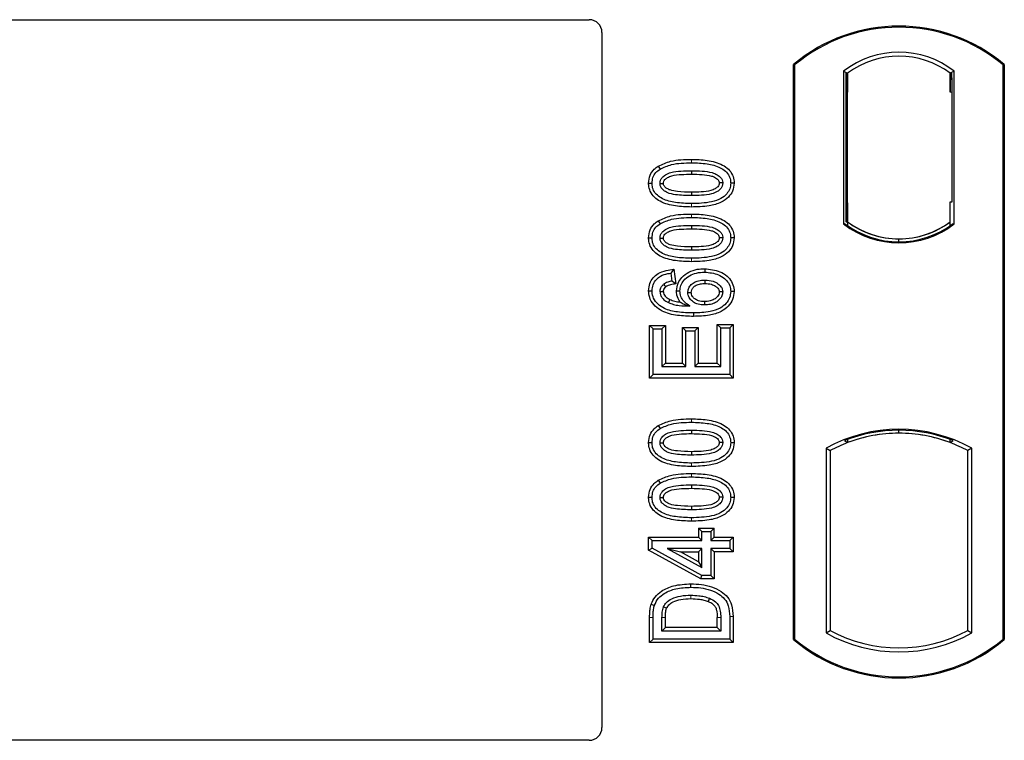
# Model space of a CAD drawing. Units: millimetres. Extents: x 0 to 420, y 0 to 297.
# Drawn here: x 99 to 106, y 96 to 102 of the extents above; entities that cross this region are included whole.
import ezdxf

# ---------------------------------------------------------------- set-up
doc = ezdxf.new("R2010")
doc.units = ezdxf.units.MM

msp = doc.modelspace()

# ---------------------------------------------------------------- linework, layer by layer
at = {"color": 7, "linetype": 'Continuous', "lineweight": 25}
for p, q in [((90.60069, 101.55238), (103.02792, 101.55238)), ((103.12694, 101.45336), (103.12694, 96.01405)), ((104.62694, 96.70238), (104.62694, 101.20238)), ((104.63568, 101.1983), (104.62694, 101.20238)), ((104.63568, 101.1983), (104.63568, 96.70647)), ((105.01881, 101.15025), (105.01881, 99.95452)), ((105.01881, 101.15025), (105.05023, 101.13459)), ((105.04761, 101.13441), (105.03802, 101.13374)), ((105.05023, 101.13459), (105.05023, 100.98496)), ((105.88508, 101.15025), (105.85366, 101.13459)), ((105.85366, 100.98459), (105.85366, 101.13459)), ((105.86588, 101.13459), (105.85628, 101.13459)), ((105.88508, 99.95452), (105.88508, 101.15025)), ((106.26821, 101.1983), (106.27694, 101.20238)), ((106.26821, 96.70647), (106.26821, 101.1983)), ((106.27694, 101.20238), (106.27694, 96.70238)), ((105.03541, 100.98392), (105.03541, 100.12076)), ((105.05023, 100.11973), (105.05023, 100.98496)), ((105.8685, 100.12738), (105.8685, 100.98459)), ((103.56817, 100.4069), (103.58246, 100.38422)), ((103.82694, 100.37083), (103.82694, 100.34403)), ((104.16155, 100.27302), (104.13474, 100.27306)), ((105.05023, 100.11973), (105.05023, 99.97018)), ((105.85366, 99.97018), (105.85366, 100.12738)), ((105.85366, 100.12738), (105.8685, 100.12738)), ((103.56817, 99.97911), (103.58246, 99.95643)), ((103.82694, 99.94303), (103.82694, 99.91624)), ((105.01881, 99.95452), (105.02666, 99.9584)), ((105.03802, 99.97095), (105.04761, 99.97028)), ((105.05023, 99.97018), (105.05023, 99.94117)), ((105.85366, 99.94117), (105.85366, 99.97018)), ((105.87723, 99.9584), (105.88508, 99.95452)), ((104.16155, 99.84523), (104.13474, 99.84527)), ((105.45194, 99.8146), (105.45194, 99.83805)), ((103.69047, 99.59968), (103.6672, 99.56979)), ((103.69047, 99.59968), (103.70467, 99.48613)), ((103.93122, 99.60438), (103.93117, 99.57758)), ((103.6672, 99.56979), (103.675, 99.50745)), ((103.70467, 99.48613), (103.675, 99.50745)), ((103.49234, 99.43169), (103.51915, 99.43184)), ((103.71052, 99.43141), (103.73733, 99.43148)), ((104.16155, 99.42632), (104.13474, 99.42624)), ((103.50015, 99.161), (103.52694, 99.1342)), ((103.50015, 98.74897), (103.50015, 99.161)), ((103.50015, 99.161), (103.62387, 99.161)), ((103.52694, 98.77576), (103.52694, 99.1342)), ((103.52694, 99.1342), (103.59707, 99.1342)), ((103.62387, 99.161), (103.59707, 99.1342)), ((103.59707, 99.1342), (103.59707, 98.8381)), ((103.62387, 99.161), (103.62387, 98.86489)), ((103.75729, 99.14541), (103.78409, 99.11862)), ((103.75729, 98.86489), (103.75729, 99.14541)), ((103.75729, 99.14541), (103.88101, 99.14541)), ((103.88101, 99.14541), (103.85422, 99.11862)), ((103.88101, 99.14541), (103.88101, 98.86489)), ((104.05682, 99.142), (104.03002, 99.16879)), ((104.03002, 99.16879), (104.15374, 99.16879)), ((104.03002, 98.86489), (104.03002, 99.16879)), ((104.05682, 99.142), (104.12694, 99.142)), ((104.05682, 98.8381), (104.05682, 99.142)), ((104.15374, 99.16879), (104.12694, 99.142)), ((104.12694, 99.142), (104.12694, 98.77576)), ((104.15374, 99.16879), (104.15374, 98.74897)), ((103.78409, 98.8381), (103.78409, 99.11862)), ((103.78409, 99.11862), (103.85422, 99.11862)), ((103.85422, 99.11862), (103.85422, 98.8381)), ((103.62387, 98.86489), (103.59707, 98.8381)), ((103.59707, 98.8381), (103.78409, 98.8381)), ((103.62387, 98.86489), (103.75729, 98.86489)), ((103.75729, 98.86489), (103.78409, 98.8381)), ((103.88101, 98.86489), (103.85422, 98.8381)), ((103.85422, 98.8381), (104.05682, 98.8381)), ((103.88101, 98.86489), (104.03002, 98.86489)), ((104.03002, 98.86489), (104.05682, 98.8381)), ((103.50015, 98.74897), (103.52694, 98.77576)), ((104.15374, 98.74897), (103.50015, 98.74897)), ((104.12694, 98.77576), (103.52694, 98.77576)), ((104.15374, 98.74897), (104.12694, 98.77576)), ((103.56817, 98.37703), (103.58246, 98.35435)), ((103.82694, 98.34096), (103.82694, 98.31416)), ((105.45194, 98.31672), (105.45194, 98.34017)), ((104.16155, 98.24315), (104.13474, 98.24319)), ((105.02666, 98.25976), (105.05023, 98.24357)), ((105.05023, 98.26871), (105.05023, 98.24357)), ((105.85366, 98.24357), (105.85366, 98.26871)), ((105.85366, 98.24357), (105.87723, 98.25976)), ((104.88131, 98.19982), (104.88131, 96.75495)), ((104.88131, 98.19982), (104.91273, 98.18119)), ((104.91273, 98.18119), (104.91273, 96.77358)), ((106.02258, 98.19982), (105.99116, 98.18119)), ((105.99116, 96.77358), (105.99116, 98.18119)), ((106.02258, 96.75495), (106.02258, 98.19982)), ((103.56817, 97.94924), (103.58246, 97.92656)), ((103.82694, 97.91316), (103.82694, 97.88637)), ((104.16155, 97.81536), (104.13474, 97.8154)), ((103.88197, 97.5745), (103.90876, 97.54771)), ((103.88197, 97.5745), (104.00569, 97.5745)), ((103.88197, 97.5745), (103.88197, 97.50437)), ((103.90876, 97.54771), (103.97889, 97.54771)), ((103.90876, 97.47758), (103.90876, 97.54771)), ((103.97889, 97.54771), (104.00569, 97.5745)), ((103.97889, 97.54771), (103.97889, 97.47758)), ((104.00569, 97.50437), (104.00569, 97.5745)), ((103.49236, 97.50437), (103.51915, 97.47758)), ((103.49236, 97.50437), (103.88197, 97.50437)), ((103.49236, 97.40292), (103.49236, 97.50437)), ((103.51915, 97.41877), (103.51915, 97.47758)), ((103.51915, 97.47758), (103.90876, 97.47758)), ((103.90876, 97.47758), (103.88197, 97.50437)), ((104.00569, 97.50437), (103.97889, 97.47758)), ((103.97889, 97.47758), (104.12694, 97.47758)), ((104.00569, 97.50437), (104.15374, 97.50437)), ((104.15374, 97.50437), (104.12694, 97.47758)), ((104.12694, 97.47758), (104.12694, 97.41524)), ((104.15374, 97.50437), (104.15374, 97.38845)), ((103.49236, 97.40292), (103.51915, 97.41877)), ((103.90189, 97.17806), (103.49236, 97.40292)), ((103.90876, 97.20485), (103.51915, 97.41877)), ((103.90876, 97.41524), (103.63762, 97.41524)), ((103.63762, 97.41524), (103.90876, 97.26634)), ((103.63762, 97.41524), (103.74208, 97.38845)), ((103.88197, 97.31162), (103.74208, 97.38845)), ((103.74208, 97.38845), (103.88197, 97.38845)), ((103.88197, 97.38845), (103.90876, 97.41524)), ((103.88197, 97.38845), (103.88197, 97.31162)), ((103.90876, 97.26634), (103.90876, 97.41524)), ((103.97889, 97.41524), (103.97889, 97.20485)), ((104.00569, 97.38845), (103.97889, 97.41524)), ((104.12694, 97.41524), (103.97889, 97.41524)), ((104.00569, 97.38845), (104.00569, 97.17806)), ((104.15374, 97.38845), (104.00569, 97.38845)), ((104.15374, 97.38845), (104.12694, 97.41524)), ((103.88197, 97.31162), (103.90876, 97.26634)), ((103.90189, 97.17806), (103.90876, 97.20485)), ((103.97889, 97.20485), (103.90876, 97.20485)), ((104.00569, 97.17806), (103.97889, 97.20485)), ((104.00569, 97.17806), (103.90189, 97.17806)), ((103.50015, 96.68014), (103.50015, 96.87604)), ((103.52694, 96.70693), (103.52694, 96.87605)), ((103.59707, 96.76927), (103.59707, 96.87458)), ((103.62387, 96.79606), (103.62387, 96.87439)), ((104.03002, 96.79606), (104.03002, 96.8761)), ((104.05682, 96.87629), (104.05682, 96.76927)), ((104.12694, 96.88384), (104.12694, 96.70693)), ((104.15374, 96.88406), (104.15374, 96.68014)), ((103.59707, 96.76927), (103.62387, 96.79606)), ((104.05682, 96.76927), (103.59707, 96.76927)), ((104.03002, 96.79606), (103.62387, 96.79606)), ((104.03002, 96.79606), (104.05682, 96.76927)), ((104.88131, 96.75495), (104.91273, 96.77358)), ((105.99116, 96.77358), (106.02258, 96.75495)), ((103.50015, 96.68014), (103.52694, 96.70693)), ((104.15374, 96.68014), (103.50015, 96.68014)), ((104.12694, 96.70693), (103.52694, 96.70693)), ((104.15374, 96.68014), (104.12694, 96.70693)), ((104.62694, 96.70238), (104.63568, 96.70647)), ((106.26821, 96.70647), (106.27694, 96.70238)), ((103.02719, 95.91488), (90.60137, 95.91488))]:
    msp.add_line(p, q, dxfattribs=at)
at = {"color": 8, "linetype": 'Continuous', "lineweight": 18}
for p, q in [((105.05023, 100.98496), (105.03541, 100.98392)), ((105.85366, 100.98459), (105.8685, 100.98459)), ((103.82719, 100.43316), (103.82718, 100.45996)), ((103.82721, 100.08689), (103.82719, 100.11368)), ((105.03541, 100.12076), (105.05023, 100.11973)), ((103.82719, 100.00537), (103.82718, 100.03217)), ((103.82721, 99.6591), (103.82719, 99.68589)), ((103.82719, 98.40329), (103.82718, 98.43009)), ((103.82721, 98.05702), (103.82719, 98.08381)), ((103.82719, 97.9755), (103.82718, 98.0023)), ((103.82721, 97.62923), (103.82719, 97.65602)), ((103.50015, 96.87604), (103.52694, 96.87605)), ((103.59707, 96.87458), (103.62387, 96.87439)), ((104.05682, 96.87629), (104.03002, 96.8761)), ((104.15374, 96.88406), (104.12694, 96.88384))]:
    msp.add_line(p, q, dxfattribs=at)
at = {"color": 7, "linetype": 'Continuous', "lineweight": 25, "flags": 128}
for points in [[(103.49234, 100.27371), (103.50575, 100.27375), (103.51915, 100.27379)], [(103.58149, 100.27123), (103.59248, 100.27122), (103.6083, 100.2712)], [(104.0724, 100.27488), (104.0615, 100.27489), (104.04559, 100.27489)], [(103.82695, 100.20282), (103.82695, 100.18942), (103.82694, 100.17602)], [(103.49234, 99.84591), (103.50575, 99.84596), (103.51915, 99.846)], [(103.58149, 99.84344), (103.59248, 99.84342), (103.6083, 99.84341)], [(104.0724, 99.84709), (104.0615, 99.8471), (104.04559, 99.8471)], [(103.82695, 99.77503), (103.82695, 99.76163), (103.82694, 99.74823)], [(103.93336, 99.51524), (103.93336, 99.50184), (103.93335, 99.48844)], [(103.60986, 99.48213), (103.61958, 99.47026), (103.62686, 99.46138)], [(103.6083, 99.42418), (103.59595, 99.42418), (103.58149, 99.42417)], [(103.65879, 99.36392), (103.65341, 99.35281), (103.64712, 99.3398)], [(103.79967, 99.41881), (103.81226, 99.41868), (103.82648, 99.41852)], [(104.0724, 99.42295), (104.06417, 99.42292), (104.05594, 99.42288), (104.04558, 99.42283)], [(103.9289, 99.34724), (103.92888, 99.33384), (103.92885, 99.32044)], [(103.84241, 99.2581), (103.84242, 99.2447), (103.84244, 99.2313)], [(103.49234, 98.24384), (103.50575, 98.24388), (103.51915, 98.24392)], [(103.58149, 98.24136), (103.59248, 98.24135), (103.6083, 98.24133)], [(104.0724, 98.24501), (104.0615, 98.24502), (104.04559, 98.24502)], [(103.82695, 98.17295), (103.82695, 98.15955), (103.82694, 98.14615)], [(103.49234, 97.81604), (103.50575, 97.81609), (103.51915, 97.81613)], [(103.58149, 97.81357), (103.59248, 97.81355), (103.6083, 97.81354)], [(103.82695, 97.74516), (103.82695, 97.73176), (103.82694, 97.71836)], [(104.0724, 97.81722), (104.0615, 97.81723), (104.04559, 97.81723)], [(103.82366, 97.11213), (103.82364, 97.12552), (103.82362, 97.13892)], [(103.51267, 96.9802), (103.52534, 96.97585), (103.53802, 96.9715)], [(103.9694, 97.02592), (103.9645, 97.01345), (103.95961, 97.00097)], [(103.60901, 96.95945), (103.62124, 96.95396), (103.63347, 96.94848)]]:
    msp.add_lwpolyline(points, dxfattribs=at)
at = {"color": 8, "linetype": 'Continuous', "lineweight": 18, "flags": 128}
msp.add_lwpolyline([(103.82281, 97.04979), (103.82278, 97.03639), (103.82276, 97.02299)], dxfattribs=at)
at = {"color": 7, "linetype": 'Continuous', "lineweight": 25}
for centre, radius, start, end in [((105.45194, 100.21801), 1.28438, 50.033787, 129.966213), ((105.45194, 100.21801), 1.27564, 50.216531, 129.783469), ((105.45194, 100.58936), 0.70866, 52.323164, 127.676836), ((105.45194, 100.58936), 0.67724, 53.617727, 126.382273), ((105.45194, 100.51541), 0.70866, 232.323164, 307.676836), ((105.45194, 100.51541), 0.7008, 232.637958, 307.362042), ((105.45215, 100.51541), 0.67736, 233.603673, 269.982543), ((105.45194, 100.51541), 0.67724, 233.617727, 306.382273), ((105.45174, 100.51541), 0.67736, 270.017457, 306.396327), ((105.45194, 97.1753), 1.17272, 60.883156, 119.116844), ((105.45194, 97.1753), 1.16486, 68.586827, 111.413173), ((105.45229, 97.1753), 1.14142, 90.017457, 110.624926), ((105.45194, 97.1753), 1.1413, 69.391414, 110.608586), ((105.4516, 97.1753), 1.14142, 69.375074, 89.982543), ((105.45194, 97.1753), 1.1413, 110.608586, 118.194003), ((105.45194, 97.1753), 1.1413, 61.805997, 69.391414), ((105.45194, 97.77947), 1.17272, 240.883156, 299.116844), ((105.45194, 97.77947), 1.1413, 241.805997, 298.194003), ((105.45194, 97.68676), 1.28438, 230.033787, 309.966213), ((105.45194, 97.68676), 1.27564, 230.216531, 309.783469)]:
    msp.add_arc(centre, radius, start, end, dxfattribs=at)
for centre, major_axis, ratio, start_param, end_param in [((103.02596, 101.4514), (-0.07209, -0.07209), 0.9808148, 2.3658797, 3.9173056), ((105.03803, 100.98337), (-0.00001, 0.15037), 0.0174338, 0.001218, 1.5671483), ((105.0476, 100.98404), (0.00002, 0.15037), 0.017476, 4.7184796, 6.2844092), ((105.85628, 100.98459), (0, 0.15), 0.0174551, 0, 1.5707963), ((105.86588, 100.98459), (0, 0.15), 0.0174551, 4.712389, 6.2831853), ((105.03803, 100.12131), (0.00001, 0.15037), 0.0174338, 1.5744443, 3.1403747), ((105.0476, 100.12064), (-0.00002, 0.15037), 0.017476, 3.1403687, 4.7062991), ((103.02596, 96.01527), (0.08605, -0.05357), 0.9865724, 5.2752819, 6.8339482)]:
    msp.add_ellipse(centre, major_axis=major_axis, ratio=ratio, start_param=start_param, end_param=end_param, dxfattribs=at)
for points, knots in [([(103.56817, 100.4069), (103.59981, 100.42146), (103.65617, 100.44741), (103.74543, 100.45801), (103.7998, 100.45931), (103.82718, 100.45996)], [0, 0, 0, 0, 0.3884614, 0.6920627, 1, 1, 1, 1]), ([(103.82718, 100.45996), (103.86863, 100.45873), (103.95191, 100.45627), (104.05288, 100.43015), (104.11908, 100.38495), (104.15105, 100.33987), (104.1607, 100.29977), (104.16139, 100.27811), (104.16155, 100.27302)], [0, 0, 0, 0, 0.29162, 0.5858606, 0.7161853, 0.8476767, 0.9642096, 1, 1, 1, 1]), ([(103.49234, 100.27371), (103.49455, 100.2949), (103.49873, 100.33522), (103.53124, 100.38031), (103.55739, 100.39914), (103.56817, 100.4069)], [0, 0, 0, 0, 0.3945514, 0.7504625, 1, 1, 1, 1]), ([(103.51915, 100.27379), (103.52043, 100.28873), (103.523, 100.31878), (103.54705, 100.35814), (103.57083, 100.37565), (103.58246, 100.38422)], [0, 0, 0, 0, 0.3354889, 0.6749438, 1, 1, 1, 1]), ([(103.58149, 100.27123), (103.58227, 100.27963), (103.58382, 100.29648), (103.5994, 100.3206), (103.62669, 100.34319), (103.67731, 100.36197), (103.74631, 100.36948), (103.7999, 100.37037), (103.82694, 100.37083)], [0, 0, 0, 0, 0.0858675, 0.1723544, 0.2873931, 0.4467304, 0.7207809, 1, 1, 1, 1]), ([(103.58246, 100.38422), (103.61153, 100.39747), (103.66439, 100.42156), (103.74868, 100.43131), (103.8009, 100.43254), (103.82719, 100.43316)], [0, 0, 0, 0, 0.3775863, 0.6866042, 1, 1, 1, 1]), ([(103.82694, 100.37083), (103.85499, 100.37031), (103.90925, 100.36932), (103.9782, 100.36148), (104.02743, 100.34245), (104.05406, 100.32165), (104.0687, 100.29977), (104.07212, 100.28422), (104.07237, 100.27593), (104.0724, 100.27488)], [0, 0, 0, 0, 0.2929851, 0.5669296, 0.7187245, 0.8380137, 0.9134445, 0.9890348, 1, 1, 1, 1]), ([(103.82719, 100.43316), (103.86869, 100.43194), (103.94566, 100.42968), (104.03736, 100.40609), (104.09534, 100.36978), (104.12444, 100.33252), (104.13393, 100.29759), (104.13456, 100.27841), (104.13474, 100.27306)], [0, 0, 0, 0, 0.3233764, 0.5998395, 0.7245035, 0.8505209, 0.9582446, 1, 1, 1, 1]), ([(103.6083, 100.2712), (103.60887, 100.27702), (103.60997, 100.28827), (103.62168, 100.30435), (103.64223, 100.32059), (103.68626, 100.33614), (103.74986, 100.34276), (103.80109, 100.3436), (103.82694, 100.34403)], [0, 0, 0, 0, 0.0692134, 0.1338749, 0.2324262, 0.3820748, 0.688199, 1, 1, 1, 1]), ([(103.82694, 100.34403), (103.85497, 100.3435), (103.90798, 100.34251), (103.96984, 100.3354), (104.01213, 100.31971), (104.03252, 100.30542), (104.04415, 100.28823), (104.0451, 100.27937), (104.04559, 100.27489)], [0, 0, 0, 0, 0.3431095, 0.6490898, 0.7529938, 0.8926733, 0.9457207, 1, 1, 1, 1]), ([(103.82721, 100.08689), (103.78576, 100.08809), (103.70249, 100.0905), (103.60147, 100.11642), (103.53523, 100.16152), (103.5031, 100.2064), (103.49323, 100.24662), (103.49252, 100.26843), (103.49234, 100.27371)], [0, 0, 0, 0, 0.2913179, 0.5852794, 0.7154256, 0.8467378, 0.9629223, 1, 1, 1, 1]), ([(103.82719, 100.11368), (103.78569, 100.11488), (103.70885, 100.11709), (103.61722, 100.14043), (103.55924, 100.17652), (103.52978, 100.2136), (103.52, 100.24878), (103.51934, 100.26822), (103.51915, 100.27379)], [0, 0, 0, 0, 0.32292293, 0.59800506, 0.72264897, 0.84861906, 0.95664404, 1, 1, 1, 1]), ([(103.82694, 100.17602), (103.78589, 100.17678), (103.72245, 100.17795), (103.64821, 100.19283), (103.61127, 100.21494), (103.59219, 100.23423), (103.58274, 100.25382), (103.58188, 100.26585), (103.58149, 100.27123)], [0, 0, 0, 0, 0.4296957, 0.6640472, 0.7783213, 0.874738, 0.9439236, 1, 1, 1, 1]), ([(103.82695, 100.20282), (103.79042, 100.20356), (103.73455, 100.2047), (103.66965, 100.215), (103.63552, 100.23089), (103.61778, 100.24511), (103.60922, 100.26003), (103.60859, 100.26774), (103.6083, 100.2712)], [0, 0, 0, 0, 0.4478803, 0.68501, 0.7953406, 0.9061838, 0.9578173, 1, 1, 1, 1]), ([(104.0724, 100.27488), (104.0716, 100.26657), (104.06999, 100.24987), (104.05427, 100.22583), (104.02636, 100.20327), (103.9754, 100.18475), (103.90666, 100.17733), (103.85367, 100.17646), (103.82694, 100.17602)], [0, 0, 0, 0, 0.0853032, 0.1711476, 0.2881999, 0.4516779, 0.723415, 1, 1, 1, 1]), ([(104.04559, 100.27489), (104.045, 100.26924), (104.04389, 100.25841), (104.03236, 100.2425), (104.01142, 100.22624), (103.96706, 100.21065), (103.90347, 100.20407), (103.85261, 100.20324), (103.82695, 100.20282)], [0, 0, 0, 0, 0.0675269, 0.1293152, 0.2305573, 0.384716, 0.6896235, 1, 1, 1, 1]), ([(104.13474, 100.27306), (104.13334, 100.25806), (104.13052, 100.22794), (104.10289, 100.1854), (104.05497, 100.14726), (103.95958, 100.11697), (103.88035, 100.11501), (103.82719, 100.11368)], [0, 0, 0, 0, 0.1160417, 0.2329764, 0.3837052, 0.5864504, 1, 1, 1, 1]), ([(104.16155, 100.27302), (104.15912, 100.25179), (104.15454, 100.2117), (104.11589, 100.15959), (104.05413, 100.11585), (103.95293, 100.09031), (103.87366, 100.08815), (103.82721, 100.08689)], [0, 0, 0, 0, 0.1478655, 0.2791882, 0.441818, 0.6729243, 1, 1, 1, 1]), ([(103.49234, 99.84591), (103.49455, 99.86711), (103.49873, 99.90742), (103.53124, 99.95252), (103.55739, 99.97135), (103.56817, 99.97911)], [0, 0, 0, 0, 0.3945514, 0.7504625, 1, 1, 1, 1]), ([(103.56817, 99.97911), (103.59981, 99.99367), (103.65617, 100.01962), (103.74543, 100.03021), (103.7998, 100.03151), (103.82718, 100.03217)], [0, 0, 0, 0, 0.3884614, 0.6920627, 1, 1, 1, 1]), ([(103.58246, 99.95643), (103.61153, 99.96968), (103.66439, 99.99377), (103.74868, 100.00351), (103.8009, 100.00475), (103.82719, 100.00537)], [0, 0, 0, 0, 0.3775863, 0.6866042, 1, 1, 1, 1]), ([(103.82718, 100.03217), (103.86863, 100.03094), (103.95191, 100.02848), (104.05288, 100.00236), (104.11908, 99.95715), (104.15105, 99.91208), (104.1607, 99.87198), (104.16139, 99.85032), (104.16155, 99.84523)], [0, 0, 0, 0, 0.29162, 0.5858606, 0.7161853, 0.8476767, 0.9642096, 1, 1, 1, 1]), ([(103.82719, 100.00537), (103.86869, 100.00415), (103.94566, 100.00188), (104.03736, 99.9783), (104.09534, 99.94198), (104.12444, 99.90473), (104.13393, 99.8698), (104.13456, 99.85062), (104.13474, 99.84527)], [0, 0, 0, 0, 0.3233764, 0.5998395, 0.7245035, 0.8505209, 0.9582446, 1, 1, 1, 1]), ([(103.51915, 99.846), (103.52043, 99.86093), (103.523, 99.89098), (103.54705, 99.93035), (103.57083, 99.94786), (103.58246, 99.95643)], [0, 0, 0, 0, 0.3354889, 0.6749438, 1, 1, 1, 1]), ([(103.58149, 99.84344), (103.58227, 99.85184), (103.58382, 99.86869), (103.5994, 99.89281), (103.62669, 99.9154), (103.67731, 99.93418), (103.74631, 99.94168), (103.7999, 99.94258), (103.82694, 99.94303)], [0, 0, 0, 0, 0.08586754, 0.17235443, 0.28739312, 0.4467304, 0.72078093, 1, 1, 1, 1]), ([(103.6083, 99.84341), (103.60887, 99.84923), (103.60997, 99.86048), (103.62168, 99.87655), (103.64223, 99.8928), (103.68626, 99.90834), (103.74986, 99.91497), (103.80109, 99.91581), (103.82694, 99.91624)], [0, 0, 0, 0, 0.0692134, 0.1338749, 0.2324262, 0.3820748, 0.688199, 1, 1, 1, 1]), ([(103.82694, 99.94303), (103.85499, 99.94252), (103.90925, 99.94153), (103.9782, 99.93369), (104.02743, 99.91465), (104.05406, 99.89386), (104.0687, 99.87198), (104.07212, 99.85643), (104.07237, 99.84814), (104.0724, 99.84709)], [0, 0, 0, 0, 0.2929851, 0.5669296, 0.7187245, 0.8380137, 0.9134445, 0.9890348, 1, 1, 1, 1]), ([(103.82694, 99.91624), (103.85497, 99.91571), (103.90798, 99.91471), (103.96984, 99.90761), (104.01213, 99.89192), (104.03252, 99.87762), (104.04415, 99.86044), (104.0451, 99.85158), (104.04559, 99.8471)], [0, 0, 0, 0, 0.3431095, 0.6490898, 0.7529938, 0.8926733, 0.9457207, 1, 1, 1, 1]), ([(103.82721, 99.6591), (103.78576, 99.6603), (103.70249, 99.66271), (103.60147, 99.68862), (103.53523, 99.73373), (103.5031, 99.77861), (103.49323, 99.81882), (103.49252, 99.84064), (103.49234, 99.84591)], [0, 0, 0, 0, 0.2913179, 0.5852794, 0.7154256, 0.8467378, 0.9629223, 1, 1, 1, 1]), ([(103.82719, 99.68589), (103.78569, 99.68708), (103.70885, 99.68929), (103.61722, 99.71264), (103.55924, 99.74873), (103.52978, 99.78581), (103.52, 99.82098), (103.51934, 99.84043), (103.51915, 99.846)], [0, 0, 0, 0, 0.3229229, 0.5980051, 0.722649, 0.8486191, 0.956644, 1, 1, 1, 1]), ([(103.82694, 99.74823), (103.78589, 99.74899), (103.72245, 99.75016), (103.64821, 99.76504), (103.61127, 99.78715), (103.59219, 99.80643), (103.58274, 99.82603), (103.58188, 99.83806), (103.58149, 99.84344)], [0, 0, 0, 0, 0.42969566, 0.66404719, 0.77832129, 0.87473803, 0.94392362, 1, 1, 1, 1]), ([(103.82695, 99.77503), (103.79042, 99.77577), (103.73455, 99.77691), (103.66965, 99.78721), (103.63552, 99.8031), (103.61778, 99.81732), (103.60922, 99.83223), (103.60859, 99.83994), (103.6083, 99.84341)], [0, 0, 0, 0, 0.4478803, 0.68501, 0.7953406, 0.9061838, 0.9578173, 1, 1, 1, 1]), ([(104.0724, 99.84709), (104.0716, 99.83877), (104.06999, 99.82208), (104.05427, 99.79804), (104.02636, 99.77547), (103.9754, 99.75696), (103.90666, 99.74954), (103.85367, 99.74867), (103.82694, 99.74823)], [0, 0, 0, 0, 0.0853032, 0.1711476, 0.2881999, 0.4516779, 0.723415, 1, 1, 1, 1]), ([(104.04559, 99.8471), (104.045, 99.84145), (104.04389, 99.83062), (104.03236, 99.81471), (104.01142, 99.79845), (103.96706, 99.78286), (103.90347, 99.77628), (103.85261, 99.77545), (103.82695, 99.77503)], [0, 0, 0, 0, 0.0675269, 0.1293152, 0.2305573, 0.384716, 0.6896235, 1, 1, 1, 1]), ([(104.13474, 99.84527), (104.13334, 99.83027), (104.13052, 99.80015), (104.10289, 99.75761), (104.05497, 99.71947), (103.95958, 99.68918), (103.88035, 99.68721), (103.82719, 99.68589)], [0, 0, 0, 0, 0.1160417, 0.2329764, 0.3837052, 0.5864504, 1, 1, 1, 1]), ([(104.16155, 99.84523), (104.15912, 99.824), (104.15454, 99.78391), (104.11589, 99.7318), (104.05413, 99.68806), (103.95293, 99.66252), (103.87366, 99.66036), (103.82721, 99.6591)], [0, 0, 0, 0, 0.1478655, 0.2791882, 0.441818, 0.6729243, 1, 1, 1, 1]), ([(103.49234, 99.43169), (103.4942, 99.45152), (103.49766, 99.48831), (103.52658, 99.53491), (103.56988, 99.57148), (103.62712, 99.59282), (103.66993, 99.59745), (103.69047, 99.59968)], [0, 0, 0, 0, 0.204305, 0.37894066, 0.55312888, 0.78557619, 1, 1, 1, 1]), ([(103.71052, 99.43141), (103.71295, 99.45191), (103.71753, 99.49068), (103.75475, 99.54186), (103.80627, 99.58118), (103.86959, 99.60181), (103.91187, 99.60358), (103.93122, 99.60438)], [0, 0, 0, 0, 0.1959447, 0.3705282, 0.5924402, 0.8134728, 1, 1, 1, 1]), ([(103.93122, 99.60438), (103.97213, 99.60017), (104.03499, 99.59371), (104.10563, 99.55109), (104.14385, 99.50568), (104.15986, 99.46187), (104.16114, 99.43489), (104.16155, 99.42632)], [0, 0, 0, 0, 0.37679187, 0.57877077, 0.74930392, 0.9203803, 1, 1, 1, 1]), ([(103.51915, 99.43184), (103.52061, 99.448), (103.52355, 99.48049), (103.54969, 99.52053), (103.58982, 99.55112), (103.63068, 99.56491), (103.65886, 99.56867), (103.6672, 99.56979)], [0, 0, 0, 0, 0.2154147, 0.4331366, 0.6177835, 0.8867318, 1, 1, 1, 1]), ([(103.73733, 99.43148), (103.7388, 99.44597), (103.74173, 99.47503), (103.76864, 99.51696), (103.81019, 99.55197), (103.86805, 99.57446), (103.90941, 99.5765), (103.93117, 99.57758)], [0, 0, 0, 0, 0.160441, 0.3217336, 0.5401286, 0.7581957, 1, 1, 1, 1]), ([(103.79967, 99.41881), (103.8005, 99.42799), (103.8023, 99.44783), (103.81968, 99.47581), (103.84726, 99.49806), (103.88666, 99.51311), (103.91616, 99.51446), (103.93336, 99.51524)], [0, 0, 0, 0, 0.1490277, 0.3223245, 0.520062, 0.7201738, 1, 1, 1, 1]), ([(103.93117, 99.57758), (103.96783, 99.57391), (104.02333, 99.56837), (104.08569, 99.53213), (104.11911, 99.49406), (104.13329, 99.45679), (104.13438, 99.43368), (104.13474, 99.42624)], [0, 0, 0, 0, 0.3879181, 0.5870992, 0.753465, 0.9206343, 1, 1, 1, 1]), ([(103.93336, 99.51524), (103.95489, 99.51407), (103.99096, 99.51211), (104.03374, 99.49047), (104.05792, 99.46724), (104.07052, 99.44427), (104.0718, 99.42975), (104.0724, 99.42295)], [0, 0, 0, 0, 0.34799721, 0.58305626, 0.7642749, 0.88951555, 1, 1, 1, 1]), ([(103.58149, 99.42417), (103.58262, 99.43428), (103.58478, 99.45351), (103.59855, 99.47198), (103.60755, 99.48006), (103.60986, 99.48213)], [0, 0, 0, 0, 0.4523741, 0.8597889, 1, 1, 1, 1]), ([(103.6083, 99.42418), (103.60894, 99.43036), (103.61018, 99.44246), (103.61908, 99.45438), (103.62513, 99.45983), (103.62686, 99.46138)], [0, 0, 0, 0, 0.42844387, 0.83717453, 1, 1, 1, 1]), ([(103.675, 99.50745), (103.66362, 99.50525), (103.64038, 99.50075), (103.62017, 99.48842), (103.60986, 99.48213)], [0, 0, 0, 0, 0.4898021, 1, 1, 1, 1]), ([(103.70467, 99.48613), (103.6914, 99.48358), (103.67145, 99.47976), (103.64469, 99.47271), (103.63287, 99.46521), (103.62686, 99.46138)], [0, 0, 0, 0, 0.4930877, 0.7418471, 1, 1, 1, 1]), ([(103.82648, 99.41852), (103.82714, 99.42557), (103.82848, 99.43975), (103.84228, 99.45992), (103.8656, 99.47756), (103.89819, 99.48723), (103.92184, 99.48804), (103.93335, 99.48844)], [0, 0, 0, 0, 0.1475526, 0.2967439, 0.4999753, 0.7567241, 1, 1, 1, 1]), ([(103.93335, 99.48844), (103.95087, 99.48764), (103.98015, 99.48631), (104.0147, 99.47047), (104.03326, 99.45399), (104.04375, 99.43846), (104.04496, 99.42816), (104.04558, 99.42283)], [0, 0, 0, 0, 0.3671674, 0.613759, 0.7841865, 0.888255, 1, 1, 1, 1]), ([(103.84244, 99.2313), (103.80105, 99.23241), (103.71793, 99.23464), (103.61265, 99.259), (103.54156, 99.30945), (103.50271, 99.36186), (103.49325, 99.40648), (103.49245, 99.42874), (103.49234, 99.43169)], [0, 0, 0, 0, 0.2769312, 0.5561924, 0.7032257, 0.851178, 0.9802981, 1, 1, 1, 1]), ([(103.84241, 99.2581), (103.80099, 99.25924), (103.72432, 99.26134), (103.62835, 99.28296), (103.5654, 99.32444), (103.52916, 99.36936), (103.51997, 99.40902), (103.51926, 99.42888), (103.51915, 99.43184)], [0, 0, 0, 0, 0.3053014, 0.5652507, 0.7090421, 0.8535944, 0.9782126, 1, 1, 1, 1]), ([(103.58149, 99.42417), (103.58219, 99.41612), (103.58373, 99.39856), (103.59947, 99.37192), (103.62249, 99.3526), (103.64036, 99.34331), (103.64712, 99.3398)], [0, 0, 0, 0, 0.2129452, 0.4645336, 0.7975601, 1, 1, 1, 1]), ([(103.6083, 99.42418), (103.60896, 99.41785), (103.61027, 99.4053), (103.62345, 99.38632), (103.64066, 99.37326), (103.65416, 99.36631), (103.65879, 99.36392)], [0, 0, 0, 0, 0.22675459, 0.45038199, 0.81117325, 1, 1, 1, 1]), ([(103.65879, 99.36392), (103.67154, 99.35891), (103.69739, 99.34874), (103.72492, 99.34499), (103.73887, 99.34308)], [0, 0, 0, 0, 0.49318777, 1, 1, 1, 1]), ([(103.73887, 99.34308), (103.72872, 99.36097), (103.71298, 99.3887), (103.71116, 99.42022), (103.71052, 99.43141)], [0, 0, 0, 0, 0.64496991, 1, 1, 1, 1]), ([(103.8144, 99.31204), (103.79761, 99.32331), (103.7685, 99.34284), (103.74223, 99.38701), (103.73897, 99.41659), (103.73733, 99.43148)], [0, 0, 0, 0, 0.4041197, 0.7002448, 1, 1, 1, 1]), ([(103.92885, 99.32044), (103.91248, 99.32136), (103.88241, 99.32305), (103.84171, 99.34131), (103.81487, 99.36756), (103.80131, 99.39535), (103.80016, 99.41184), (103.79967, 99.41881)], [0, 0, 0, 0, 0.27135385, 0.4982413, 0.72614775, 0.88430438, 1, 1, 1, 1]), ([(103.9289, 99.34724), (103.91315, 99.34815), (103.88688, 99.34967), (103.85507, 99.36577), (103.83698, 99.38419), (103.82768, 99.4024), (103.82684, 99.41363), (103.82648, 99.41852)], [0, 0, 0, 0, 0.33953892, 0.56638261, 0.756692, 0.89408991, 1, 1, 1, 1]), ([(104.13474, 99.42624), (104.13313, 99.40942), (104.1299, 99.37562), (104.09927, 99.32898), (104.04752, 99.28867), (103.95793, 99.26169), (103.88655, 99.25947), (103.84241, 99.2581)], [0, 0, 0, 0, 0.1331297, 0.2674221, 0.4311231, 0.6482426, 1, 1, 1, 1]), ([(104.16155, 99.42632), (104.15938, 99.40518), (104.15507, 99.36317), (104.11668, 99.30763), (104.05475, 99.26154), (103.95876, 99.23494), (103.88472, 99.23262), (103.84244, 99.2313)], [0, 0, 0, 0, 0.1504208, 0.2989205, 0.4684094, 0.6964432, 1, 1, 1, 1]), ([(104.0724, 99.42295), (104.07117, 99.41218), (104.06884, 99.39179), (104.0484, 99.36278), (104.01808, 99.33839), (103.9752, 99.32274), (103.94473, 99.32123), (103.92885, 99.32044)], [0, 0, 0, 0, 0.1642811, 0.3109241, 0.5317739, 0.7561378, 1, 1, 1, 1]), ([(104.04558, 99.42283), (104.04483, 99.41591), (104.04338, 99.40267), (104.02926, 99.38225), (104.0069, 99.36357), (103.97108, 99.34932), (103.94423, 99.34799), (103.9289, 99.34724)], [0, 0, 0, 0, 0.1346688, 0.257444, 0.4749845, 0.7003308, 1, 1, 1, 1]), ([(103.64712, 99.3398), (103.66062, 99.33443), (103.6876, 99.3237), (103.74405, 99.31424), (103.78646, 99.31291), (103.8144, 99.31204)], [0, 0, 0, 0, 0.2546111, 0.5089383, 1, 1, 1, 1]), ([(103.73887, 99.34308), (103.74941, 99.33717), (103.7707, 99.32522), (103.79974, 99.31646), (103.8144, 99.31204)], [0, 0, 0, 0, 0.49496549, 1, 1, 1, 1]), ([(103.49234, 98.24384), (103.49455, 98.26503), (103.49873, 98.30535), (103.53124, 98.35044), (103.55739, 98.36927), (103.56817, 98.37703)], [0, 0, 0, 0, 0.3945514, 0.7504625, 1, 1, 1, 1]), ([(103.56817, 98.37703), (103.59981, 98.39159), (103.65617, 98.41754), (103.74543, 98.42814), (103.7998, 98.42944), (103.82718, 98.43009)], [0, 0, 0, 0, 0.3884614, 0.6920627, 1, 1, 1, 1]), ([(103.58246, 98.35435), (103.61153, 98.3676), (103.66439, 98.39169), (103.74868, 98.40144), (103.8009, 98.40267), (103.82719, 98.40329)], [0, 0, 0, 0, 0.3775863, 0.6866042, 1, 1, 1, 1]), ([(103.82718, 98.43009), (103.86863, 98.42886), (103.95191, 98.4264), (104.05288, 98.40028), (104.11908, 98.35508), (104.15105, 98.31), (104.1607, 98.2699), (104.16139, 98.24824), (104.16155, 98.24315)], [0, 0, 0, 0, 0.29162, 0.5858606, 0.7161853, 0.8476767, 0.9642096, 1, 1, 1, 1]), ([(103.82719, 98.40329), (103.86869, 98.40207), (103.94566, 98.39981), (104.03736, 98.37622), (104.09534, 98.33991), (104.12444, 98.30265), (104.13393, 98.26772), (104.13456, 98.24854), (104.13474, 98.24319)], [0, 0, 0, 0, 0.3233764, 0.5998395, 0.7245035, 0.8505209, 0.9582446, 1, 1, 1, 1]), ([(103.51915, 98.24392), (103.52043, 98.25886), (103.523, 98.28891), (103.54705, 98.32827), (103.57083, 98.34578), (103.58246, 98.35435)], [0, 0, 0, 0, 0.3354889, 0.6749438, 1, 1, 1, 1]), ([(103.58149, 98.24136), (103.58227, 98.24976), (103.58382, 98.26661), (103.5994, 98.29073), (103.62669, 98.31332), (103.67731, 98.3321), (103.74631, 98.33961), (103.7999, 98.3405), (103.82694, 98.34096)], [0, 0, 0, 0, 0.0858675, 0.1723544, 0.2873931, 0.4467304, 0.7207809, 1, 1, 1, 1]), ([(103.6083, 98.24133), (103.60887, 98.24715), (103.60997, 98.2584), (103.62168, 98.27447), (103.64223, 98.29072), (103.68626, 98.30627), (103.74986, 98.31289), (103.80109, 98.31373), (103.82694, 98.31416)], [0, 0, 0, 0, 0.06921339, 0.13387493, 0.23242622, 0.38207478, 0.68819901, 1, 1, 1, 1]), ([(103.82694, 98.34096), (103.85499, 98.34044), (103.90925, 98.33945), (103.9782, 98.33161), (104.02743, 98.31258), (104.05406, 98.29178), (104.0687, 98.2699), (104.07212, 98.25435), (104.07237, 98.24606), (104.0724, 98.24501)], [0, 0, 0, 0, 0.2929851, 0.5669296, 0.7187245, 0.8380137, 0.9134445, 0.9890348, 1, 1, 1, 1]), ([(103.82694, 98.31416), (103.85497, 98.31363), (103.90798, 98.31264), (103.96984, 98.30553), (104.01213, 98.28984), (104.03252, 98.27555), (104.04415, 98.25836), (104.0451, 98.2495), (104.04559, 98.24502)], [0, 0, 0, 0, 0.3431095, 0.6490898, 0.7529938, 0.8926733, 0.9457207, 1, 1, 1, 1]), ([(103.82721, 98.05702), (103.78576, 98.05822), (103.70249, 98.06063), (103.60147, 98.08655), (103.53523, 98.13165), (103.5031, 98.17653), (103.49323, 98.21675), (103.49252, 98.23856), (103.49234, 98.24384)], [0, 0, 0, 0, 0.2913179, 0.5852794, 0.7154256, 0.8467378, 0.9629223, 1, 1, 1, 1]), ([(103.82719, 98.08381), (103.78569, 98.08501), (103.70885, 98.08721), (103.61722, 98.11056), (103.55924, 98.14665), (103.52978, 98.18373), (103.52, 98.21891), (103.51934, 98.23835), (103.51915, 98.24392)], [0, 0, 0, 0, 0.3229229, 0.5980051, 0.722649, 0.8486191, 0.956644, 1, 1, 1, 1]), ([(103.82694, 98.14615), (103.78589, 98.14691), (103.72245, 98.14808), (103.64821, 98.16296), (103.61127, 98.18507), (103.59219, 98.20436), (103.58274, 98.22395), (103.58188, 98.23598), (103.58149, 98.24136)], [0, 0, 0, 0, 0.4296957, 0.6640472, 0.7783213, 0.874738, 0.9439236, 1, 1, 1, 1]), ([(103.82695, 98.17295), (103.79042, 98.17369), (103.73455, 98.17483), (103.66965, 98.18513), (103.63552, 98.20102), (103.61778, 98.21524), (103.60922, 98.23016), (103.60859, 98.23787), (103.6083, 98.24133)], [0, 0, 0, 0, 0.4478803, 0.68501, 0.7953406, 0.9061838, 0.9578173, 1, 1, 1, 1]), ([(104.0724, 98.24501), (104.0716, 98.2367), (104.06999, 98.22), (104.05427, 98.19596), (104.02636, 98.1734), (103.9754, 98.15488), (103.90666, 98.14746), (103.85367, 98.14659), (103.82694, 98.14615)], [0, 0, 0, 0, 0.0853032, 0.1711476, 0.2881999, 0.4516779, 0.723415, 1, 1, 1, 1]), ([(104.04559, 98.24502), (104.045, 98.23937), (104.04389, 98.22854), (104.03236, 98.21263), (104.01142, 98.19637), (103.96706, 98.18078), (103.90347, 98.1742), (103.85261, 98.17337), (103.82695, 98.17295)], [0, 0, 0, 0, 0.0675269, 0.1293152, 0.2305573, 0.384716, 0.6896235, 1, 1, 1, 1]), ([(104.13474, 98.24319), (104.13334, 98.22819), (104.13052, 98.19807), (104.10289, 98.15553), (104.05497, 98.11739), (103.95958, 98.0871), (103.88035, 98.08514), (103.82719, 98.08381)], [0, 0, 0, 0, 0.1160417, 0.2329764, 0.3837052, 0.5864504, 1, 1, 1, 1]), ([(104.16155, 98.24315), (104.15912, 98.22192), (104.15454, 98.18183), (104.11589, 98.12972), (104.05413, 98.08598), (103.95293, 98.06044), (103.87366, 98.05828), (103.82721, 98.05702)], [0, 0, 0, 0, 0.1478655, 0.2791882, 0.441818, 0.6729243, 1, 1, 1, 1]), ([(103.56817, 97.94924), (103.59981, 97.9638), (103.65617, 97.98975), (103.74543, 98.00034), (103.7998, 98.00164), (103.82718, 98.0023)], [0, 0, 0, 0, 0.3884614, 0.6920627, 1, 1, 1, 1]), ([(103.58246, 97.92656), (103.61153, 97.93981), (103.66439, 97.9639), (103.74868, 97.97364), (103.8009, 97.97488), (103.82719, 97.9755)], [0, 0, 0, 0, 0.3775863, 0.6866042, 1, 1, 1, 1]), ([(103.82718, 98.0023), (103.86863, 98.00107), (103.95191, 97.99861), (104.05288, 97.97249), (104.11908, 97.92728), (104.15105, 97.88221), (104.1607, 97.84211), (104.16139, 97.82045), (104.16155, 97.81536)], [0, 0, 0, 0, 0.29162, 0.5858606, 0.7161853, 0.8476767, 0.9642096, 1, 1, 1, 1]), ([(103.82719, 97.9755), (103.86869, 97.97428), (103.94566, 97.97201), (104.03736, 97.94843), (104.09534, 97.91211), (104.12444, 97.87486), (104.13393, 97.83993), (104.13456, 97.82075), (104.13474, 97.8154)], [0, 0, 0, 0, 0.32337645, 0.59983946, 0.7245035, 0.85052091, 0.95824464, 1, 1, 1, 1]), ([(103.49234, 97.81604), (103.49455, 97.83724), (103.49873, 97.87755), (103.53124, 97.92265), (103.55739, 97.94148), (103.56817, 97.94924)], [0, 0, 0, 0, 0.39455137, 0.75046254, 1, 1, 1, 1]), ([(103.51915, 97.81613), (103.52043, 97.83106), (103.523, 97.86111), (103.54705, 97.90048), (103.57083, 97.91799), (103.58246, 97.92656)], [0, 0, 0, 0, 0.3354889, 0.6749438, 1, 1, 1, 1]), ([(103.58149, 97.81357), (103.58227, 97.82197), (103.58382, 97.83882), (103.5994, 97.86294), (103.62669, 97.88553), (103.67731, 97.90431), (103.74631, 97.91181), (103.7999, 97.91271), (103.82694, 97.91316)], [0, 0, 0, 0, 0.08586754, 0.17235443, 0.28739312, 0.4467304, 0.72078093, 1, 1, 1, 1]), ([(103.82694, 97.91316), (103.85499, 97.91265), (103.90925, 97.91166), (103.9782, 97.90382), (104.02743, 97.88478), (104.05406, 97.86399), (104.0687, 97.84211), (104.07212, 97.82656), (104.07237, 97.81827), (104.0724, 97.81722)], [0, 0, 0, 0, 0.2929851, 0.5669296, 0.7187245, 0.8380137, 0.9134445, 0.9890348, 1, 1, 1, 1]), ([(103.6083, 97.81354), (103.60887, 97.81936), (103.60997, 97.83061), (103.62168, 97.84668), (103.64223, 97.86292), (103.68626, 97.87847), (103.74986, 97.8851), (103.80109, 97.88594), (103.82694, 97.88637)], [0, 0, 0, 0, 0.0692134, 0.1338749, 0.2324262, 0.3820748, 0.688199, 1, 1, 1, 1]), ([(103.82694, 97.88637), (103.85497, 97.88584), (103.90798, 97.88484), (103.96984, 97.87774), (104.01213, 97.86205), (104.03252, 97.84775), (104.04415, 97.83057), (104.0451, 97.82171), (104.04559, 97.81723)], [0, 0, 0, 0, 0.34310949, 0.64908977, 0.75299379, 0.89267333, 0.94572065, 1, 1, 1, 1]), ([(103.82721, 97.62923), (103.78576, 97.63043), (103.70249, 97.63284), (103.60147, 97.65875), (103.53523, 97.70386), (103.5031, 97.74874), (103.49323, 97.78895), (103.49252, 97.81077), (103.49234, 97.81604)], [0, 0, 0, 0, 0.2913179, 0.5852794, 0.7154256, 0.8467378, 0.9629223, 1, 1, 1, 1]), ([(103.82719, 97.65602), (103.78569, 97.65721), (103.70885, 97.65942), (103.61722, 97.68277), (103.55924, 97.71886), (103.52978, 97.75594), (103.52, 97.79111), (103.51934, 97.81056), (103.51915, 97.81613)], [0, 0, 0, 0, 0.3229229, 0.5980051, 0.722649, 0.8486191, 0.956644, 1, 1, 1, 1]), ([(103.82694, 97.71836), (103.78589, 97.71912), (103.72245, 97.72029), (103.64821, 97.73517), (103.61127, 97.75728), (103.59219, 97.77656), (103.58274, 97.79616), (103.58188, 97.80819), (103.58149, 97.81357)], [0, 0, 0, 0, 0.4296957, 0.6640472, 0.7783213, 0.874738, 0.9439236, 1, 1, 1, 1]), ([(103.82695, 97.74516), (103.79042, 97.7459), (103.73455, 97.74704), (103.66965, 97.75734), (103.63552, 97.77323), (103.61778, 97.78745), (103.60922, 97.80236), (103.60859, 97.81007), (103.6083, 97.81354)], [0, 0, 0, 0, 0.4478803, 0.68501, 0.7953406, 0.9061838, 0.9578173, 1, 1, 1, 1]), ([(104.0724, 97.81722), (104.0716, 97.8089), (104.06999, 97.79221), (104.05427, 97.76817), (104.02636, 97.7456), (103.9754, 97.72709), (103.90666, 97.71967), (103.85367, 97.7188), (103.82694, 97.71836)], [0, 0, 0, 0, 0.0853032, 0.1711476, 0.2881999, 0.4516779, 0.723415, 1, 1, 1, 1]), ([(104.04559, 97.81723), (104.045, 97.81158), (104.04389, 97.80075), (104.03236, 97.78484), (104.01142, 97.76858), (103.96706, 97.75299), (103.90347, 97.74641), (103.85261, 97.74558), (103.82695, 97.74516)], [0, 0, 0, 0, 0.0675269, 0.1293152, 0.2305573, 0.384716, 0.6896235, 1, 1, 1, 1]), ([(104.13474, 97.8154), (104.13334, 97.8004), (104.13052, 97.77028), (104.10289, 97.72774), (104.05497, 97.6896), (103.95958, 97.65931), (103.88035, 97.65734), (103.82719, 97.65602)], [0, 0, 0, 0, 0.1160417, 0.2329764, 0.3837052, 0.5864504, 1, 1, 1, 1]), ([(104.16155, 97.81536), (104.15912, 97.79413), (104.15454, 97.75404), (104.11589, 97.70193), (104.05413, 97.65819), (103.95293, 97.63264), (103.87366, 97.63049), (103.82721, 97.62923)], [0, 0, 0, 0, 0.1478655, 0.2791882, 0.441818, 0.6729243, 1, 1, 1, 1]), ([(103.51267, 96.9802), (103.52144, 96.99942), (103.53987, 97.03975), (103.60133, 97.09128), (103.69738, 97.13264), (103.77778, 97.13664), (103.82362, 97.13892)], [0, 0, 0, 0, 0.1689342, 0.3545312, 0.6319773, 1, 1, 1, 1]), ([(103.82362, 97.13892), (103.85096, 97.13795), (103.90552, 97.136), (103.9866, 97.11787), (104.05757, 97.08497), (104.11352, 97.03679), (104.14872, 96.96801), (104.1519, 96.91476), (104.15374, 96.88406)], [0, 0, 0, 0, 0.173343, 0.3459736, 0.5236445, 0.6647406, 0.8066694, 1, 1, 1, 1]), ([(103.53802, 96.9715), (103.54725, 96.99069), (103.56505, 97.02771), (103.62457, 97.07309), (103.71124, 97.1072), (103.78382, 97.11038), (103.82366, 97.11213)], [0, 0, 0, 0, 0.1863021, 0.3593789, 0.6484226, 1, 1, 1, 1]), ([(103.60901, 96.95945), (103.61589, 96.97089), (103.63162, 96.99707), (103.67872, 97.02749), (103.74455, 97.0475), (103.79582, 97.049), (103.82281, 97.04979)], [0, 0, 0, 0, 0.1625762, 0.3717803, 0.6692958, 1, 1, 1, 1]), ([(103.82281, 97.04979), (103.84354, 97.04913), (103.87868, 97.04802), (103.92798, 97.03989), (103.95552, 97.0306), (103.9694, 97.02592)], [0, 0, 0, 0, 0.4166207, 0.7061637, 1, 1, 1, 1]), ([(103.82366, 97.11213), (103.84949, 97.11123), (103.90104, 97.10944), (103.97584, 97.09289), (104.03988, 97.06363), (104.0902, 97.02246), (104.12261, 96.96074), (104.12534, 96.91231), (104.12694, 96.88384)], [0, 0, 0, 0, 0.1796862, 0.3586035, 0.5293403, 0.6658774, 0.8035744, 1, 1, 1, 1]), ([(103.50015, 96.87604), (103.50031, 96.88639), (103.50063, 96.90709), (103.50312, 96.94219), (103.50916, 96.96623), (103.51267, 96.9802)], [0, 0, 0, 0, 0.295173, 0.5904043, 1, 1, 1, 1]), ([(103.52694, 96.87605), (103.52711, 96.8864), (103.52745, 96.90756), (103.52992, 96.93972), (103.53531, 96.96086), (103.53802, 96.9715)], [0, 0, 0, 0, 0.3222738, 0.6589611, 1, 1, 1, 1]), ([(103.63347, 96.94848), (103.63879, 96.95722), (103.65125, 96.97773), (103.68996, 97.0025), (103.74867, 97.0209), (103.79621, 97.02224), (103.82276, 97.02299)], [0, 0, 0, 0, 0.1425213, 0.3342173, 0.6281364, 1, 1, 1, 1]), ([(103.82276, 97.02299), (103.84566, 97.02221), (103.88027, 97.02102), (103.92609, 97.0125), (103.94839, 97.00483), (103.95961, 97.00097)], [0, 0, 0, 0, 0.4927989, 0.7447893, 1, 1, 1, 1]), ([(103.95961, 97.00097), (103.97233, 96.99505), (103.99366, 96.98512), (104.01572, 96.95978), (104.02839, 96.92361), (104.02937, 96.89513), (104.03002, 96.8761)], [0, 0, 0, 0, 0.2690046, 0.4510653, 0.6331551, 1, 1, 1, 1]), ([(103.9694, 97.02592), (103.98633, 97.01778), (104.01444, 97.00427), (104.04337, 96.96676), (104.05526, 96.92387), (104.05629, 96.89242), (104.05682, 96.87629)], [0, 0, 0, 0, 0.2977413, 0.4942514, 0.7406898, 1, 1, 1, 1]), ([(103.59707, 96.87458), (103.59744, 96.88876), (103.59799, 96.91013), (103.6017, 96.93876), (103.60656, 96.95251), (103.60901, 96.95945)], [0, 0, 0, 0, 0.4936385, 0.7446094, 1, 1, 1, 1]), ([(103.62387, 96.87439), (103.62416, 96.88676), (103.6246, 96.90539), (103.62743, 96.93038), (103.63145, 96.94241), (103.63347, 96.94848)], [0, 0, 0, 0, 0.4944636, 0.7451925, 1, 1, 1, 1])]:
    msp.add_open_spline(points, degree=3, knots=knots, dxfattribs=at)

doc.saveas('drawing.dxf')
